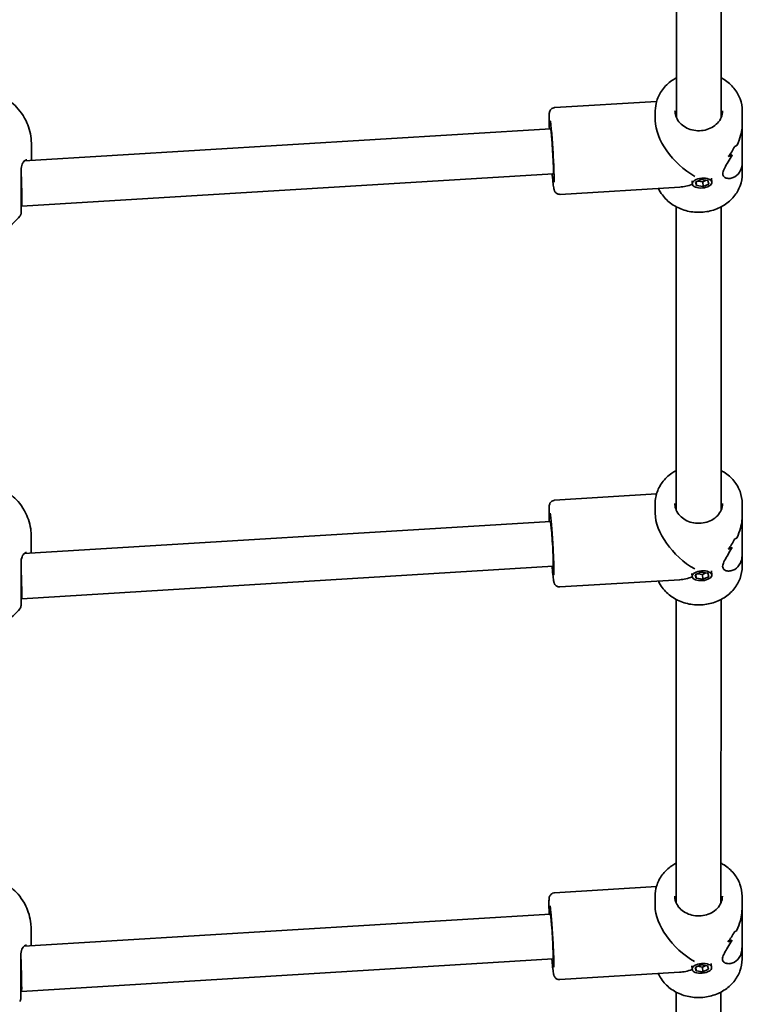
# Model space of a CAD drawing. Units: millimetres. Extents: x -7513 to 7647, y -3724 to 4004.
# Drawn here: x 40 to 298, y -1311 to -960 of the extents above; entities that cross this region are included whole.
import ezdxf

# ---------------------------------------------------------------- set-up
doc = ezdxf.new("R2010")
doc.units = ezdxf.units.MM
doc.layers.add('Widoczne (ISO)', color=7, linetype='Continuous', lineweight=35)

msp = doc.modelspace()

# ---------------------------------------------------------------- linework, layer by layer
at = {"layer": 'Widoczne (ISO)'}
for p, q in [((274.08, -924.96), (274.06, -994.93)), ((290.08, -924.96), (290.06, -994.94)), ((230.74, -991.39), (267.03, -989.18)), ((266.56, -996.06), (266.56, -992.54)), ((297.56, -997.07), (297.56, -992.55)), ((297.56, -997.07), (297.55, -1010.53)), ((229.2, -999), (41.7, -1010.43)), ((44.21, -1004.4), (44.21, -1010.28)), ((292.55, -1008.85), (292.55, -1008.85)), ((297.55, -1015.05), (297.55, -1010.53)), ((40.56, -1013.23), (40.56, -1013.23)), ((230.17, -1014.97), (40.8, -1026.52)), ((279.75, -1018.61), (279.66, -1017.47)), ((280.84, -1017.98), (282.89, -1017.06)), ((281.19, -1019.24), (280.84, -1017.98)), ((281.19, -1019.24), (281.08, -1017.87)), ((281.67, -1017.6), (283.45, -1017.86)), ((282.89, -1017.06), (285.29, -1017.4)), ((283.45, -1017.86), (284.67, -1017.31)), ((283.59, -1019.59), (283.45, -1017.86)), ((285.29, -1017.4), (285.64, -1018.67)), ((286.73, -1018.04), (286.61, -1016.56)), ((232.62, -1022.34), (275.28, -1019.74)), ((283.59, -1019.59), (281.19, -1019.24)), ((285.64, -1018.67), (283.59, -1019.59)), ((40.8, -1026.52), (40.56, -1026.52)), ((274.05, -1026.77), (274.02, -1134.93)), ((290.05, -1026.78), (290.02, -1134.94)), ((230.69, -1131.39), (266.99, -1129.18)), ((266.52, -1136.06), (266.52, -1132.54)), ((297.51, -1137.07), (297.52, -1132.55)), ((297.51, -1137.07), (297.51, -1150.53)), ((229.16, -1139), (41.66, -1150.43)), ((44.16, -1144.4), (44.16, -1150.28)), ((292.51, -1148.85), (292.51, -1148.85)), ((297.51, -1155.05), (297.51, -1150.53)), ((40.52, -1153.23), (40.52, -1153.23)), ((230.13, -1154.97), (40.76, -1166.52)), ((279.71, -1158.61), (279.61, -1157.47)), ((280.8, -1157.98), (282.84, -1157.06)), ((281.15, -1159.24), (280.8, -1157.98)), ((281.15, -1159.24), (281.04, -1157.87)), ((281.63, -1157.6), (283.41, -1157.86)), ((282.84, -1157.06), (285.24, -1157.4)), ((283.41, -1157.86), (284.62, -1157.31)), ((283.55, -1159.59), (283.41, -1157.86)), ((285.24, -1157.4), (285.59, -1158.67)), ((286.68, -1158.04), (286.56, -1156.56)), ((232.58, -1162.34), (275.24, -1159.74)), ((283.55, -1159.59), (281.15, -1159.24)), ((285.59, -1158.67), (283.55, -1159.59)), ((40.76, -1166.52), (40.52, -1166.52)), ((274.01, -1166.77), (273.97, -1274.93)), ((290.01, -1166.78), (289.97, -1274.94)), ((230.65, -1271.39), (266.95, -1269.18)), ((266.47, -1276.06), (266.47, -1272.54)), ((297.47, -1277.07), (297.47, -1272.55)), ((297.47, -1277.07), (297.47, -1290.53)), ((229.11, -1279), (41.61, -1290.43)), ((44.12, -1284.4), (44.12, -1290.28)), ((292.46, -1288.85), (292.46, -1288.85)), ((297.47, -1295.05), (297.47, -1290.53)), ((40.47, -1293.23), (40.47, -1293.23)), ((230.09, -1294.97), (40.71, -1306.52)), ((279.66, -1298.61), (279.57, -1297.47)), ((280.75, -1297.98), (282.8, -1297.06)), ((281.1, -1299.24), (280.75, -1297.98)), ((281.1, -1299.24), (280.99, -1297.87)), ((281.58, -1297.6), (283.36, -1297.86)), ((282.8, -1297.06), (285.2, -1297.4)), ((283.36, -1297.86), (284.58, -1297.31)), ((283.5, -1299.59), (283.36, -1297.86)), ((285.55, -1298.67), (283.5, -1299.59)), ((285.2, -1297.4), (285.55, -1298.67)), ((286.64, -1298.04), (286.52, -1296.56)), ((232.54, -1302.34), (275.2, -1299.74)), ((283.5, -1299.59), (281.1, -1299.24)), ((40.71, -1306.52), (40.47, -1306.52)), ((273.96, -1306.77), (273.93, -1414.93)), ((289.96, -1306.78), (289.93, -1414.94))]:
    msp.add_line(p, q, dxfattribs=at)
for centre, major_axis, ratio, start_param, end_param in [((282.06, -1003.79), (13.68, -12.88), 0.565463, 3.630414, 5.11149), ((229.69, -1006.99), (0.49, -7.99), 0.035288, 0, 3.141593), ((282.06, -992.91), (-0.86, 21.15), 0.731665, 3.82988, 4.055949), ((282.06, -992.91), (0.86, -21.15), 0.731665, 0.688292, 0.91436), ((282.06, -1002.56), (-15.5, -0.63), 0.366744, 2.525877, 2.637682), ((282.06, -1002.56), (15.5, 0.63), 0.366744, 5.667474, 5.779278), ((282.06, -994.33), (-0.86, 21.15), 0.731665, 4.167728, 4.167754), ((282.06, -1005.03), (15.5, 0.63), 0.366744, 5.441401, 5.576673), ((282.06, -1005.03), (-15.5, -0.63), 0.366744, 2.299813, 2.435084), ((282.06, -994.33), (-0.86, 21.15), 0.731665, 3.965153, 3.965182), ((40.56, -1018.52), (-0.24, 8), 0.017739, 3.141052, 5.233656), ((282.06, -1003.79), (-13.14, -13.96), 0.588998, 0.559456, 0.863846), ((282.01, -1143.79), (13.68, -12.88), 0.565463, 3.630414, 5.11149), ((229.64, -1146.99), (0.49, -7.99), 0.035288, 0, 3.141593), ((282.02, -1132.91), (-0.86, 21.15), 0.731665, 3.82988, 4.055949), ((282.02, -1132.91), (0.86, -21.15), 0.731665, 0.688292, 0.91436), ((282.01, -1142.56), (-15.5, -0.63), 0.366744, 2.525877, 2.637682), ((282.01, -1142.56), (15.5, 0.63), 0.366744, 5.667474, 5.779278), ((282.02, -1134.33), (-0.86, 21.15), 0.731665, 4.167728, 4.167754), ((282.01, -1145.03), (15.5, 0.63), 0.366744, 5.441401, 5.576673), ((282.01, -1145.03), (-15.5, -0.63), 0.366744, 2.299813, 2.435084), ((282.02, -1134.33), (-0.86, 21.15), 0.731665, 3.965153, 3.965182), ((40.51, -1158.52), (-0.24, 8), 0.017739, 3.141052, 5.233656), ((282.01, -1143.79), (-13.14, -13.96), 0.588998, 0.559456, 0.863846), ((281.97, -1283.79), (13.68, -12.88), 0.565463, 3.630414, 5.11149), ((229.6, -1286.99), (0.49, -7.99), 0.035288, 0, 3.141593), ((281.97, -1282.56), (-15.5, -0.63), 0.366744, 2.525877, 2.637682), ((281.97, -1282.56), (15.5, 0.63), 0.366744, 5.667474, 5.779278), ((281.97, -1274.33), (-0.86, 21.15), 0.731665, 4.167728, 4.167754), ((281.97, -1272.91), (-0.86, 21.15), 0.731665, 3.82988, 4.055949), ((281.97, -1272.91), (0.86, -21.15), 0.731665, 0.688292, 0.91436), ((281.97, -1285.03), (15.5, 0.63), 0.366744, 5.441401, 5.576673), ((281.97, -1285.03), (-15.5, -0.63), 0.366744, 2.299813, 2.435084), ((281.97, -1274.33), (-0.86, 21.15), 0.731665, 3.965153, 3.965182), ((40.47, -1298.52), (-0.24, 8), 0.017739, 3.141052, 5.233656), ((281.97, -1283.79), (-13.14, -13.96), 0.588998, 0.559456, 0.863846)]:
    msp.add_ellipse(centre, major_axis=major_axis, ratio=ratio, start_param=start_param, end_param=end_param, dxfattribs=at)
for centre in [(283.24, -1018.32), (283.2, -1158.32), (283.15, -1298.32)]:
    msp.add_ellipse(centre, major_axis=(-3.49, -0.28), ratio=0.498753, dxfattribs=at)
for points, knots in [([(274.06, -980.81), (273.51, -981.1), (272.99, -981.42), (271.17, -982.68), (270.02, -983.78), (268.19, -986.25), (267.51, -987.6), (266.74, -990.17), (266.56, -991.35), (266.56, -992.54)], [5.192196, 5.192196, 5.192196, 5.192196, 5.317397, 5.317397, 5.641397, 5.641397, 5.958567, 5.958567, 6.212551, 6.212551, 6.212551, 6.212551]), ([(297.56, -992.55), (297.56, -991.11), (297.3, -989.68), (296.3, -986.95), (295.55, -985.65), (293.63, -983.32), (292.46, -982.28), (290.79, -981.22), (290.43, -981.01), (290.06, -980.82)], [3.070958, 3.070958, 3.070958, 3.070958, 3.378613, 3.378613, 3.689644, 3.689644, 4.007957, 4.007957, 4.091313, 4.091313, 4.091313, 4.091313]), ([(33.06, -987.07), (33.68, -987.35), (34.32, -987.68), (35.88, -988.62), (36.82, -989.28), (39.32, -991.5), (40.99, -993.4), (43.19, -997.93), (43.87, -1000.13), (44.17, -1003.11), (44.21, -1003.75), (44.21, -1004.4)], [8.5948993, 8.5948993, 8.5948993, 8.5948993, 8.7340011, 8.7340011, 8.9113808, 8.9113808, 9.1870821, 9.1870821, 9.3736506, 9.3736506, 9.4245719, 9.4245719, 9.4245719, 9.4245719]), ([(228.81, -999.03), (228.77, -997.88), (228.75, -996.86), (228.73, -995.1), (228.73, -994.4), (228.77, -993.64), (228.79, -993.45), (228.85, -993.07), (228.87, -992.94), (229.02, -992.56), (229.08, -992.41), (229.34, -992.07), (229.49, -991.9), (229.91, -991.61), (230.15, -991.5), (230.52, -991.42), (230.63, -991.4), (230.74, -991.39)], [2.7228704, 2.7228704, 2.7228704, 2.7228704, 3.0357638, 3.0357638, 3.3696792, 3.3696792, 3.5168951, 3.5168951, 3.5905031, 3.5905031, 3.6225957, 3.6225957, 3.6434656, 3.6434656, 3.6584878, 3.6584878, 3.664111, 3.664111, 3.664111, 3.664111]), ([(290.56, -992.55), (290.56, -993.34), (290.4, -994.13), (289.77, -995.62), (289.31, -996.32), (288.16, -997.53), (287.48, -998.05), (285.97, -998.88), (285.14, -999.2), (283.42, -999.59), (282.52, -999.67), (280.74, -999.59), (279.86, -999.43), (278.21, -998.91), (277.43, -998.53), (276.05, -997.61), (275.45, -997.05), (274.47, -995.82), (274.1, -995.13), (273.66, -993.8), (273.56, -993.17), (273.56, -992.54)], [3.212227, 3.212227, 3.212227, 3.212227, 3.56265, 3.56265, 3.900027, 3.900027, 4.218609, 4.218609, 4.527146, 4.527146, 4.831853, 4.831853, 5.135811, 5.135811, 5.441292, 5.441292, 5.751989, 5.751989, 6.074712, 6.074712, 6.35382, 6.35382, 6.35382, 6.35382]), ([(229.13, -996.07), (229.13, -996.07), (229.13, -996.08), (229.15, -996.17), (229.18, -996.33), (229.26, -996.89), (229.32, -997.39), (229.46, -998.7), (229.54, -999.55), (229.71, -1001.48), (229.79, -1002.57), (229.96, -1004.88), (230.04, -1006.09), (230.18, -1008.51), (230.25, -1009.71), (230.36, -1011.98), (230.4, -1013.05), (230.46, -1014.93), (230.48, -1015.75), (230.49, -1017.02), (230.48, -1017.5), (230.47, -1017.83), (230.46, -1017.89), (230.46, -1017.89), (230.46, -1017.89), (230.46, -1017.89)], [3.844857, 3.844857, 3.844857, 3.844857, 3.895327, 3.895327, 4.0582, 4.0582, 4.324689, 4.324689, 4.631384, 4.631384, 4.946772, 4.946772, 5.264369, 5.264369, 5.582404, 5.582404, 5.899775, 5.899775, 6.214276, 6.214276, 6.516127, 6.516127, 6.622808, 6.622808, 6.624957, 6.624957, 6.624957, 6.624957]), ([(295.74, -1004.75), (296.22, -1003.65), (296.64, -1002.48), (297.2, -1000.4), (297.37, -999.49), (297.53, -998.08), (297.56, -997.57), (297.56, -997.07)], [10.2894052, 10.2894052, 10.2894052, 10.2894052, 10.638578, 10.638578, 10.9101173, 10.9101173, 11.0727291, 11.0727291, 11.0727291, 11.0727291]), ([(297.56, -997.07), (297.56, -997.57), (297.53, -998.08), (297.37, -999.49), (297.2, -1000.4), (296.64, -1002.48), (296.22, -1003.65), (295.74, -1004.75)], [2.3452588, 2.3452588, 2.3452588, 2.3452588, 2.5078706, 2.5078706, 2.7794099, 2.7794099, 3.1285317, 3.1285317, 3.1285317, 3.1285317]), ([(42.25, -1010.09), (42.11, -1010.15), (41.95, -1010.23), (41.65, -1010.47), (41.49, -1010.62), (41.2, -1011.02), (41.06, -1011.25), (40.83, -1011.82), (40.73, -1012.15), (40.6, -1012.88), (40.56, -1013.28), (40.56, -1013.71)], [5.4023573, 5.4023573, 5.4023573, 5.4023573, 5.5764811, 5.5764811, 5.7506049, 5.7506049, 5.9247288, 5.9247288, 6.0988526, 6.0988526, 6.2656842, 6.2656842, 6.2656842, 6.2656842]), ([(42.53, -1010.02), (42.53, -1010.02), (42.53, -1010.02), (42.52, -1010.02), (42.51, -1010.02), (42.48, -1010.03), (42.46, -1010.03), (42.41, -1010.04), (42.38, -1010.05), (42.32, -1010.07), (42.29, -1010.08), (42.25, -1010.09)], [0.1880095, 0.1880095, 0.1880095, 0.1880095, 0.2074956, 0.2074956, 0.2425453, 0.2425453, 0.277595, 0.277595, 0.3126447, 0.3126447, 0.3476944, 0.3476944, 0.3476944, 0.3476944]), ([(297.55, -1010.53), (297.55, -1010.98), (297.52, -1011.41), (297.37, -1012.52), (297.19, -1013.16), (296.46, -1014.82), (295.7, -1015.61), (294.49, -1016.32), (294.03, -1016.49), (293.09, -1016.67), (292.61, -1016.68), (291.74, -1016.53), (291.35, -1016.36), (290.78, -1015.83), (290.6, -1015.47), (290.6, -1014.99), (290.6, -1014.51), (290.78, -1013.96), (291.35, -1012.72), (291.75, -1012.04), (292.62, -1010.59), (293.09, -1009.81), (293.71, -1008.75), (293.85, -1008.5), (293.99, -1008.24)], [6.817921, 6.817921, 6.817921, 6.817921, 6.980533, 6.980533, 7.252073, 7.252073, 7.795151, 7.795151, 8.082695, 8.082695, 8.370238, 8.370238, 8.657782, 8.657782, 8.945325, 8.945325, 8.945325, 9.232869, 9.232869, 9.520412, 9.520412, 9.807956, 9.807956, 9.897439, 9.897439, 9.897439, 9.897439]), ([(293.99, -1008.24), (293.85, -1008.5), (293.71, -1008.75), (293.09, -1009.81), (292.62, -1010.59), (291.75, -1012.04), (291.35, -1012.72), (290.78, -1013.96), (290.6, -1014.51), (290.6, -1015.47), (290.78, -1015.83), (291.35, -1016.36), (291.74, -1016.53), (292.61, -1016.68), (293.09, -1016.67), (294.03, -1016.49), (294.49, -1016.32), (295.7, -1015.61), (296.46, -1014.82), (297.19, -1013.16), (297.37, -1012.52), (297.52, -1011.41), (297.55, -1010.98), (297.55, -1010.53)], [3.520602, 3.520602, 3.520602, 3.520602, 3.610032, 3.610032, 3.897576, 3.897576, 4.185119, 4.185119, 4.472663, 4.472663, 4.760206, 4.760206, 5.04775, 5.04775, 5.335293, 5.335293, 5.622837, 5.622837, 6.165915, 6.165915, 6.437455, 6.437455, 6.600066, 6.600066, 6.600066, 6.600066]), ([(40.13, -1030.09), (40.26, -1029.93), (40.32, -1029.81), (40.46, -1029.52), (40.47, -1029.43), (40.52, -1029.26), (40.53, -1029.21), (40.55, -1029.07), (40.55, -1029.04), (40.55, -1028.99), (40.55, -1028.97), (40.56, -1028.94), (40.56, -1028.93), (40.56, -1028.92), (40.56, -1028.91), (40.56, -1028.9), (40.56, -1028.9), (40.56, -1028.89), (40.56, -1028.89), (40.56, -1028.87), (40.56, -1028.87), (40.56, -1028.83), (40.56, -1028.8), (40.56, -1028.55), (40.56, -1028.19), (40.56, -1027.13), (40.56, -1026.45), (40.56, -1024.82), (40.56, -1023.88), (40.56, -1021.84), (40.56, -1020.75), (40.56, -1018.52), (40.56, -1017.38), (40.56, -1015.21), (40.56, -1014.18), (40.56, -1013.23)], [1.078558, 1.078558, 1.078558, 1.078558, 1.078716, 1.078716, 1.079045, 1.079045, 1.079519, 1.079519, 1.080643, 1.080643, 1.081919, 1.081919, 1.083795, 1.083795, 1.085608, 1.085608, 1.088109, 1.088109, 1.092791, 1.092791, 1.106647, 1.106647, 1.242003, 1.242003, 1.587811, 1.587811, 1.928586, 1.928586, 2.268562, 2.268562, 2.606808, 2.606808, 2.943541, 2.943541, 3.268858, 3.268858, 3.268858, 3.268858]), ([(232.62, -1022.34), (232.4, -1022.35), (232.18, -1022.32), (231.78, -1022.22), (231.6, -1022.13), (231.28, -1021.94), (231.15, -1021.83), (230.94, -1021.61), (230.86, -1021.51), (230.73, -1021.31), (230.69, -1021.22), (230.6, -1021.03), (230.56, -1020.95), (230.47, -1020.66), (230.44, -1020.52), (230.31, -1019.89), (230.23, -1019.32), (230.04, -1017.71), (229.94, -1016.67), (229.82, -1015.31), (229.8, -1015.15), (229.79, -1015)], [0.5225184, 0.5225184, 0.5225184, 0.5225184, 0.5341208, 0.5341208, 0.5468825, 0.5468825, 0.5630238, 0.5630238, 0.5836552, 0.5836552, 0.6098901, 0.6098901, 0.6521228, 0.6521228, 0.7665744, 0.7665744, 1.0807337, 1.0807337, 1.4207747, 1.4207747, 1.463759, 1.463759, 1.463759, 1.463759]), ([(297.55, -1015.05), (297.55, -1016.48), (297.29, -1017.92), (296.29, -1020.65), (295.54, -1021.95), (293.62, -1024.28), (292.44, -1025.31), (289.77, -1027.01), (288.27, -1027.68), (285.1, -1028.55), (283.43, -1028.76), (280.09, -1028.71), (278.43, -1028.44), (275.28, -1027.45), (273.79, -1026.73), (271.16, -1024.9), (270.01, -1023.8), (268.54, -1021.81), (268.07, -1021.02), (267.69, -1020.2)], [3.212227, 3.212227, 3.212227, 3.212227, 3.519881, 3.519881, 3.830912, 3.830912, 4.149226, 4.149226, 4.473892, 4.473892, 4.801936, 4.801936, 5.130874, 5.130874, 5.458665, 5.458665, 5.782666, 5.782666, 5.975002, 5.975002, 5.975002, 5.975002]), ([(40.13, -1030.09), (38.87, -1031.69), (37.59, -1032.83), (34.76, -1034.89), (33.31, -1035.59), (30.1, -1036.83), (28.51, -1037.14), (25.42, -1037.45), (23.93, -1037.43), (20.7, -1036.97), (18.97, -1036.56), (15.9, -1035.11), (14.9, -1034.55), (12.61, -1032.9), (11.28, -1031.74), (9.99, -1030.09)], [3.51626, 3.51626, 3.51626, 3.51626, 3.740614, 3.740614, 4.053305, 4.053305, 4.513395, 4.513395, 4.991793, 4.991793, 5.470192, 5.470192, 5.676766, 5.676766, 5.908252, 5.908252, 5.908252, 5.908252]), ([(274.02, -1120.81), (273.47, -1121.1), (272.94, -1121.42), (271.13, -1122.68), (269.98, -1123.78), (268.15, -1126.25), (267.46, -1127.6), (266.69, -1130.17), (266.52, -1131.35), (266.52, -1132.54)], [5.192196, 5.192196, 5.192196, 5.192196, 5.317397, 5.317397, 5.641397, 5.641397, 5.958567, 5.958567, 6.212551, 6.212551, 6.212551, 6.212551]), ([(297.52, -1132.55), (297.52, -1131.11), (297.26, -1129.68), (296.26, -1126.95), (295.51, -1125.65), (293.59, -1123.32), (292.41, -1122.28), (290.74, -1121.22), (290.39, -1121.01), (290.02, -1120.82)], [3.070958, 3.070958, 3.070958, 3.070958, 3.378613, 3.378613, 3.689644, 3.689644, 4.007957, 4.007957, 4.091313, 4.091313, 4.091313, 4.091313]), ([(33.02, -1127.07), (33.63, -1127.35), (34.28, -1127.68), (35.84, -1128.62), (36.77, -1129.28), (39.27, -1131.5), (40.95, -1133.4), (43.14, -1137.93), (43.83, -1140.13), (44.13, -1143.11), (44.16, -1143.75), (44.16, -1144.4)], [8.5948993, 8.5948993, 8.5948993, 8.5948993, 8.7340011, 8.7340011, 8.9113808, 8.9113808, 9.1870821, 9.1870821, 9.3736506, 9.3736506, 9.4245719, 9.4245719, 9.4245719, 9.4245719]), ([(228.77, -1139.03), (228.73, -1137.88), (228.7, -1136.86), (228.68, -1135.1), (228.69, -1134.4), (228.73, -1133.64), (228.74, -1133.45), (228.81, -1133.07), (228.82, -1132.94), (228.98, -1132.56), (229.04, -1132.41), (229.3, -1132.07), (229.45, -1131.9), (229.87, -1131.61), (230.11, -1131.5), (230.48, -1131.42), (230.59, -1131.4), (230.69, -1131.39)], [2.7228704, 2.7228704, 2.7228704, 2.7228704, 3.0357638, 3.0357638, 3.3696792, 3.3696792, 3.5168951, 3.5168951, 3.5905031, 3.5905031, 3.6225957, 3.6225957, 3.6434656, 3.6434656, 3.6584878, 3.6584878, 3.664111, 3.664111, 3.664111, 3.664111]), ([(290.52, -1132.55), (290.52, -1133.34), (290.36, -1134.13), (289.73, -1135.62), (289.27, -1136.32), (288.12, -1137.53), (287.44, -1138.05), (285.93, -1138.88), (285.1, -1139.2), (283.37, -1139.59), (282.48, -1139.67), (280.7, -1139.59), (279.82, -1139.43), (278.16, -1138.91), (277.39, -1138.53), (276.01, -1137.61), (275.41, -1137.05), (274.43, -1135.82), (274.06, -1135.13), (273.62, -1133.8), (273.52, -1133.17), (273.52, -1132.54)], [3.212227, 3.212227, 3.212227, 3.212227, 3.56265, 3.56265, 3.900027, 3.900027, 4.218609, 4.218609, 4.527146, 4.527146, 4.831853, 4.831853, 5.135811, 5.135811, 5.441292, 5.441292, 5.751989, 5.751989, 6.074712, 6.074712, 6.35382, 6.35382, 6.35382, 6.35382]), ([(229.09, -1136.07), (229.09, -1136.07), (229.09, -1136.08), (229.11, -1136.17), (229.14, -1136.33), (229.22, -1136.89), (229.28, -1137.39), (229.42, -1138.7), (229.5, -1139.55), (229.67, -1141.48), (229.75, -1142.57), (229.92, -1144.88), (229.99, -1146.09), (230.14, -1148.51), (230.2, -1149.71), (230.31, -1151.98), (230.36, -1153.05), (230.42, -1154.93), (230.44, -1155.75), (230.45, -1157.02), (230.44, -1157.5), (230.42, -1157.83), (230.42, -1157.89), (230.42, -1157.89), (230.42, -1157.89), (230.42, -1157.89)], [3.844857, 3.844857, 3.844857, 3.844857, 3.895327, 3.895327, 4.0582, 4.0582, 4.324689, 4.324689, 4.631384, 4.631384, 4.946772, 4.946772, 5.264369, 5.264369, 5.582404, 5.582404, 5.899775, 5.899775, 6.214276, 6.214276, 6.516127, 6.516127, 6.622808, 6.622808, 6.624957, 6.624957, 6.624957, 6.624957]), ([(295.7, -1144.75), (296.17, -1143.65), (296.6, -1142.48), (297.15, -1140.4), (297.33, -1139.49), (297.49, -1138.08), (297.51, -1137.57), (297.51, -1137.07)], [10.2894052, 10.2894052, 10.2894052, 10.2894052, 10.638578, 10.638578, 10.9101173, 10.9101173, 11.0727291, 11.0727291, 11.0727291, 11.0727291]), ([(297.51, -1137.07), (297.51, -1137.57), (297.49, -1138.08), (297.33, -1139.49), (297.15, -1140.4), (296.6, -1142.48), (296.17, -1143.65), (295.7, -1144.75)], [2.3452588, 2.3452588, 2.3452588, 2.3452588, 2.5078706, 2.5078706, 2.7794099, 2.7794099, 3.1285317, 3.1285317, 3.1285317, 3.1285317]), ([(42.21, -1150.09), (42.07, -1150.15), (41.91, -1150.23), (41.6, -1150.47), (41.45, -1150.62), (41.16, -1151.02), (41.02, -1151.25), (40.79, -1151.82), (40.69, -1152.15), (40.56, -1152.88), (40.52, -1153.28), (40.52, -1153.71)], [5.4023573, 5.4023573, 5.4023573, 5.4023573, 5.5764811, 5.5764811, 5.7506049, 5.7506049, 5.9247288, 5.9247288, 6.0988526, 6.0988526, 6.2656842, 6.2656842, 6.2656842, 6.2656842]), ([(42.49, -1150.02), (42.49, -1150.02), (42.48, -1150.02), (42.47, -1150.02), (42.46, -1150.02), (42.43, -1150.03), (42.41, -1150.03), (42.37, -1150.04), (42.34, -1150.05), (42.28, -1150.07), (42.24, -1150.08), (42.21, -1150.09)], [0.1880095, 0.1880095, 0.1880095, 0.1880095, 0.2074956, 0.2074956, 0.2425453, 0.2425453, 0.277595, 0.277595, 0.3126447, 0.3126447, 0.3476944, 0.3476944, 0.3476944, 0.3476944]), ([(297.51, -1150.53), (297.51, -1150.98), (297.48, -1151.41), (297.33, -1152.52), (297.15, -1153.16), (296.42, -1154.82), (295.66, -1155.61), (294.44, -1156.32), (293.98, -1156.49), (293.05, -1156.67), (292.57, -1156.68), (291.7, -1156.53), (291.31, -1156.36), (290.74, -1155.83), (290.56, -1155.47), (290.56, -1154.99), (290.56, -1154.51), (290.74, -1153.96), (291.31, -1152.72), (291.7, -1152.04), (292.57, -1150.59), (293.05, -1149.81), (293.66, -1148.75), (293.81, -1148.5), (293.95, -1148.24)], [6.817921, 6.817921, 6.817921, 6.817921, 6.980533, 6.980533, 7.252073, 7.252073, 7.795151, 7.795151, 8.082695, 8.082695, 8.370238, 8.370238, 8.657782, 8.657782, 8.945325, 8.945325, 8.945325, 9.232869, 9.232869, 9.520412, 9.520412, 9.807956, 9.807956, 9.897439, 9.897439, 9.897439, 9.897439]), ([(293.95, -1148.24), (293.81, -1148.5), (293.66, -1148.75), (293.05, -1149.81), (292.57, -1150.59), (291.7, -1152.04), (291.31, -1152.72), (290.74, -1153.96), (290.56, -1154.51), (290.56, -1155.47), (290.74, -1155.83), (291.31, -1156.36), (291.7, -1156.53), (292.57, -1156.68), (293.05, -1156.67), (293.98, -1156.49), (294.44, -1156.32), (295.66, -1155.61), (296.42, -1154.82), (297.15, -1153.16), (297.33, -1152.52), (297.48, -1151.41), (297.51, -1150.98), (297.51, -1150.53)], [3.520602, 3.520602, 3.520602, 3.520602, 3.610032, 3.610032, 3.897576, 3.897576, 4.185119, 4.185119, 4.472663, 4.472663, 4.760206, 4.760206, 5.04775, 5.04775, 5.335293, 5.335293, 5.622837, 5.622837, 6.165915, 6.165915, 6.437455, 6.437455, 6.600066, 6.600066, 6.600066, 6.600066]), ([(40.09, -1170.09), (40.22, -1169.93), (40.28, -1169.81), (40.41, -1169.52), (40.43, -1169.43), (40.48, -1169.26), (40.48, -1169.21), (40.5, -1169.07), (40.51, -1169.04), (40.51, -1168.99), (40.51, -1168.97), (40.51, -1168.94), (40.51, -1168.93), (40.51, -1168.92), (40.51, -1168.91), (40.51, -1168.9), (40.51, -1168.9), (40.51, -1168.89), (40.51, -1168.89), (40.51, -1168.87), (40.51, -1168.87), (40.51, -1168.83), (40.51, -1168.8), (40.51, -1168.55), (40.52, -1168.19), (40.52, -1167.13), (40.52, -1166.45), (40.52, -1164.82), (40.52, -1163.88), (40.52, -1161.84), (40.52, -1160.75), (40.52, -1158.52), (40.52, -1157.38), (40.52, -1155.21), (40.52, -1154.18), (40.52, -1153.23)], [1.078558, 1.078558, 1.078558, 1.078558, 1.078716, 1.078716, 1.079045, 1.079045, 1.079519, 1.079519, 1.080643, 1.080643, 1.081919, 1.081919, 1.083795, 1.083795, 1.085608, 1.085608, 1.088109, 1.088109, 1.092791, 1.092791, 1.106647, 1.106647, 1.242003, 1.242003, 1.587811, 1.587811, 1.928586, 1.928586, 2.268562, 2.268562, 2.606808, 2.606808, 2.943541, 2.943541, 3.268858, 3.268858, 3.268858, 3.268858]), ([(232.58, -1162.34), (232.36, -1162.35), (232.14, -1162.32), (231.73, -1162.22), (231.56, -1162.13), (231.23, -1161.94), (231.11, -1161.83), (230.89, -1161.61), (230.82, -1161.51), (230.69, -1161.31), (230.64, -1161.22), (230.55, -1161.03), (230.52, -1160.95), (230.43, -1160.66), (230.39, -1160.52), (230.27, -1159.89), (230.19, -1159.32), (230, -1157.71), (229.89, -1156.67), (229.77, -1155.31), (229.76, -1155.15), (229.74, -1155)], [0.5225184, 0.5225184, 0.5225184, 0.5225184, 0.5341208, 0.5341208, 0.5468825, 0.5468825, 0.5630238, 0.5630238, 0.5836552, 0.5836552, 0.6098901, 0.6098901, 0.6521228, 0.6521228, 0.7665744, 0.7665744, 1.0807337, 1.0807337, 1.4207747, 1.4207747, 1.463759, 1.463759, 1.463759, 1.463759]), ([(297.51, -1155.05), (297.51, -1156.48), (297.25, -1157.92), (296.25, -1160.65), (295.5, -1161.95), (293.58, -1164.28), (292.4, -1165.31), (289.72, -1167.01), (288.22, -1167.68), (285.05, -1168.55), (283.38, -1168.76), (280.05, -1168.71), (278.38, -1168.44), (275.23, -1167.45), (273.75, -1166.73), (271.12, -1164.9), (269.97, -1163.8), (268.5, -1161.81), (268.03, -1161.02), (267.65, -1160.2)], [3.212227, 3.212227, 3.212227, 3.212227, 3.519881, 3.519881, 3.830912, 3.830912, 4.149226, 4.149226, 4.473892, 4.473892, 4.801936, 4.801936, 5.130874, 5.130874, 5.458665, 5.458665, 5.782666, 5.782666, 5.975002, 5.975002, 5.975002, 5.975002]), ([(40.09, -1170.09), (38.83, -1171.69), (37.54, -1172.83), (34.72, -1174.89), (33.26, -1175.59), (30.06, -1176.83), (28.47, -1177.14), (25.37, -1177.45), (23.89, -1177.43), (20.66, -1176.97), (18.92, -1176.56), (15.86, -1175.11), (14.86, -1174.55), (12.57, -1172.9), (11.24, -1171.74), (9.94, -1170.09)], [3.51626, 3.51626, 3.51626, 3.51626, 3.740614, 3.740614, 4.053305, 4.053305, 4.513395, 4.513395, 4.991793, 4.991793, 5.470192, 5.470192, 5.676766, 5.676766, 5.908252, 5.908252, 5.908252, 5.908252]), ([(273.98, -1260.81), (273.43, -1261.1), (272.9, -1261.42), (271.08, -1262.68), (269.94, -1263.78), (268.11, -1266.25), (267.42, -1267.6), (266.65, -1270.17), (266.47, -1271.35), (266.47, -1272.54)], [5.192196, 5.192196, 5.192196, 5.192196, 5.317397, 5.317397, 5.641397, 5.641397, 5.958567, 5.958567, 6.212551, 6.212551, 6.212551, 6.212551]), ([(297.47, -1272.55), (297.47, -1271.11), (297.22, -1269.68), (296.21, -1266.95), (295.47, -1265.65), (293.55, -1263.32), (292.37, -1262.28), (290.7, -1261.22), (290.34, -1261.01), (289.98, -1260.82)], [3.070958, 3.070958, 3.070958, 3.070958, 3.378613, 3.378613, 3.689644, 3.689644, 4.007957, 4.007957, 4.091313, 4.091313, 4.091313, 4.091313]), ([(32.97, -1267.07), (33.59, -1267.35), (34.24, -1267.68), (35.79, -1268.62), (36.73, -1269.28), (39.23, -1271.5), (40.91, -1273.4), (43.1, -1277.93), (43.78, -1280.13), (44.09, -1283.11), (44.12, -1283.75), (44.12, -1284.4)], [8.5948993, 8.5948993, 8.5948993, 8.5948993, 8.7340011, 8.7340011, 8.9113808, 8.9113808, 9.1870821, 9.1870821, 9.3736506, 9.3736506, 9.4245719, 9.4245719, 9.4245719, 9.4245719]), ([(228.73, -1279.03), (228.69, -1277.88), (228.66, -1276.86), (228.64, -1275.1), (228.64, -1274.4), (228.69, -1273.64), (228.7, -1273.45), (228.76, -1273.07), (228.78, -1272.94), (228.93, -1272.56), (229, -1272.41), (229.26, -1272.07), (229.4, -1271.9), (229.83, -1271.61), (230.06, -1271.5), (230.44, -1271.42), (230.54, -1271.4), (230.65, -1271.39)], [2.7228704, 2.7228704, 2.7228704, 2.7228704, 3.0357638, 3.0357638, 3.3696792, 3.3696792, 3.5168951, 3.5168951, 3.5905031, 3.5905031, 3.6225957, 3.6225957, 3.6434656, 3.6434656, 3.6584878, 3.6584878, 3.664111, 3.664111, 3.664111, 3.664111]), ([(290.47, -1272.55), (290.47, -1273.34), (290.31, -1274.13), (289.68, -1275.62), (289.23, -1276.32), (288.07, -1277.53), (287.39, -1278.05), (285.88, -1278.88), (285.05, -1279.2), (283.33, -1279.59), (282.43, -1279.67), (280.66, -1279.59), (279.78, -1279.43), (278.12, -1278.91), (277.34, -1278.53), (275.97, -1277.61), (275.36, -1277.05), (274.38, -1275.82), (274.01, -1275.13), (273.57, -1273.8), (273.47, -1273.17), (273.47, -1272.54)], [3.212227, 3.212227, 3.212227, 3.212227, 3.56265, 3.56265, 3.900027, 3.900027, 4.218609, 4.218609, 4.527146, 4.527146, 4.831853, 4.831853, 5.135811, 5.135811, 5.441292, 5.441292, 5.751989, 5.751989, 6.074712, 6.074712, 6.35382, 6.35382, 6.35382, 6.35382]), ([(229.04, -1276.07), (229.04, -1276.07), (229.05, -1276.08), (229.07, -1276.17), (229.09, -1276.33), (229.18, -1276.89), (229.24, -1277.39), (229.38, -1278.7), (229.46, -1279.55), (229.62, -1281.48), (229.71, -1282.57), (229.87, -1284.88), (229.95, -1286.09), (230.1, -1288.51), (230.16, -1289.71), (230.27, -1291.98), (230.31, -1293.05), (230.38, -1294.93), (230.4, -1295.75), (230.41, -1297.02), (230.4, -1297.5), (230.38, -1297.83), (230.37, -1297.89), (230.37, -1297.89), (230.37, -1297.89), (230.37, -1297.89)], [3.844857, 3.844857, 3.844857, 3.844857, 3.895327, 3.895327, 4.0582, 4.0582, 4.324689, 4.324689, 4.631384, 4.631384, 4.946772, 4.946772, 5.264369, 5.264369, 5.582404, 5.582404, 5.899775, 5.899775, 6.214276, 6.214276, 6.516127, 6.516127, 6.622808, 6.622808, 6.624957, 6.624957, 6.624957, 6.624957]), ([(295.65, -1284.75), (296.13, -1283.65), (296.55, -1282.48), (297.11, -1280.4), (297.29, -1279.49), (297.44, -1278.08), (297.47, -1277.57), (297.47, -1277.07)], [10.2894052, 10.2894052, 10.2894052, 10.2894052, 10.638578, 10.638578, 10.9101173, 10.9101173, 11.0727291, 11.0727291, 11.0727291, 11.0727291]), ([(297.47, -1277.07), (297.47, -1277.57), (297.44, -1278.08), (297.29, -1279.49), (297.11, -1280.4), (296.55, -1282.48), (296.13, -1283.65), (295.65, -1284.75)], [2.3452588, 2.3452588, 2.3452588, 2.3452588, 2.5078706, 2.5078706, 2.7794099, 2.7794099, 3.1285317, 3.1285317, 3.1285317, 3.1285317]), ([(297.47, -1290.53), (297.47, -1290.98), (297.44, -1291.41), (297.28, -1292.52), (297.11, -1293.16), (296.38, -1294.82), (295.62, -1295.61), (294.4, -1296.32), (293.94, -1296.49), (293, -1296.67), (292.53, -1296.68), (291.66, -1296.53), (291.27, -1296.36), (290.69, -1295.83), (290.52, -1295.47), (290.52, -1294.99), (290.52, -1294.51), (290.69, -1293.96), (291.27, -1292.72), (291.66, -1292.04), (292.53, -1290.59), (293, -1289.81), (293.62, -1288.75), (293.76, -1288.5), (293.91, -1288.24)], [6.817921, 6.817921, 6.817921, 6.817921, 6.980533, 6.980533, 7.252073, 7.252073, 7.795151, 7.795151, 8.082695, 8.082695, 8.370238, 8.370238, 8.657782, 8.657782, 8.945325, 8.945325, 8.945325, 9.232869, 9.232869, 9.520412, 9.520412, 9.807956, 9.807956, 9.897439, 9.897439, 9.897439, 9.897439]), ([(293.91, -1288.24), (293.76, -1288.5), (293.62, -1288.75), (293, -1289.81), (292.53, -1290.59), (291.66, -1292.04), (291.27, -1292.72), (290.69, -1293.96), (290.52, -1294.51), (290.52, -1295.47), (290.69, -1295.83), (291.27, -1296.36), (291.66, -1296.53), (292.53, -1296.68), (293, -1296.67), (293.94, -1296.49), (294.4, -1296.32), (295.62, -1295.61), (296.38, -1294.82), (297.11, -1293.16), (297.28, -1292.52), (297.44, -1291.41), (297.47, -1290.98), (297.47, -1290.53)], [3.520602, 3.520602, 3.520602, 3.520602, 3.610032, 3.610032, 3.897576, 3.897576, 4.185119, 4.185119, 4.472663, 4.472663, 4.760206, 4.760206, 5.04775, 5.04775, 5.335293, 5.335293, 5.622837, 5.622837, 6.165915, 6.165915, 6.437455, 6.437455, 6.600066, 6.600066, 6.600066, 6.600066]), ([(42.17, -1290.09), (42.02, -1290.15), (41.87, -1290.23), (41.56, -1290.47), (41.41, -1290.62), (41.11, -1291.02), (40.98, -1291.25), (40.74, -1291.82), (40.64, -1292.15), (40.51, -1292.88), (40.48, -1293.28), (40.47, -1293.71)], [5.4023573, 5.4023573, 5.4023573, 5.4023573, 5.5764811, 5.5764811, 5.7506049, 5.7506049, 5.9247288, 5.9247288, 6.0988526, 6.0988526, 6.2656842, 6.2656842, 6.2656842, 6.2656842]), ([(42.44, -1290.02), (42.44, -1290.02), (42.44, -1290.02), (42.43, -1290.02), (42.42, -1290.02), (42.39, -1290.03), (42.37, -1290.03), (42.32, -1290.04), (42.3, -1290.05), (42.24, -1290.07), (42.2, -1290.08), (42.17, -1290.09)], [0.1880095, 0.1880095, 0.1880095, 0.1880095, 0.2074956, 0.2074956, 0.2425453, 0.2425453, 0.277595, 0.277595, 0.3126447, 0.3126447, 0.3476944, 0.3476944, 0.3476944, 0.3476944]), ([(40.04, -1310.09), (40.17, -1309.93), (40.23, -1309.81), (40.37, -1309.52), (40.39, -1309.43), (40.43, -1309.26), (40.44, -1309.21), (40.46, -1309.07), (40.46, -1309.04), (40.47, -1308.99), (40.47, -1308.97), (40.47, -1308.94), (40.47, -1308.93), (40.47, -1308.92), (40.47, -1308.91), (40.47, -1308.9), (40.47, -1308.9), (40.47, -1308.89), (40.47, -1308.89), (40.47, -1308.87), (40.47, -1308.87), (40.47, -1308.83), (40.47, -1308.8), (40.47, -1308.55), (40.47, -1308.19), (40.47, -1307.13), (40.47, -1306.45), (40.47, -1304.82), (40.47, -1303.88), (40.47, -1301.84), (40.47, -1300.75), (40.47, -1298.52), (40.47, -1297.38), (40.47, -1295.21), (40.47, -1294.18), (40.47, -1293.23)], [1.078558, 1.078558, 1.078558, 1.078558, 1.078716, 1.078716, 1.079045, 1.079045, 1.079519, 1.079519, 1.080643, 1.080643, 1.081919, 1.081919, 1.083795, 1.083795, 1.085608, 1.085608, 1.088109, 1.088109, 1.092791, 1.092791, 1.106647, 1.106647, 1.242003, 1.242003, 1.587811, 1.587811, 1.928586, 1.928586, 2.268562, 2.268562, 2.606808, 2.606808, 2.943541, 2.943541, 3.268858, 3.268858, 3.268858, 3.268858]), ([(232.54, -1302.34), (232.32, -1302.35), (232.1, -1302.32), (231.69, -1302.22), (231.51, -1302.13), (231.19, -1301.94), (231.07, -1301.83), (230.85, -1301.61), (230.77, -1301.51), (230.64, -1301.31), (230.6, -1301.22), (230.51, -1301.03), (230.48, -1300.95), (230.38, -1300.66), (230.35, -1300.52), (230.22, -1299.89), (230.14, -1299.32), (229.95, -1297.71), (229.85, -1296.67), (229.73, -1295.31), (229.72, -1295.15), (229.7, -1295)], [0.5225184, 0.5225184, 0.5225184, 0.5225184, 0.5341208, 0.5341208, 0.5468825, 0.5468825, 0.5630238, 0.5630238, 0.5836552, 0.5836552, 0.6098901, 0.6098901, 0.6521228, 0.6521228, 0.7665744, 0.7665744, 1.0807337, 1.0807337, 1.4207747, 1.4207747, 1.463759, 1.463759, 1.463759, 1.463759]), ([(297.47, -1295.05), (297.47, -1296.48), (297.21, -1297.92), (296.2, -1300.65), (295.46, -1301.95), (293.54, -1304.28), (292.36, -1305.31), (289.68, -1307.01), (288.18, -1307.68), (285.01, -1308.55), (283.34, -1308.76), (280, -1308.71), (278.34, -1308.44), (275.19, -1307.45), (273.7, -1306.73), (271.07, -1304.9), (269.92, -1303.8), (268.45, -1301.81), (267.98, -1301.02), (267.6, -1300.2)], [3.212227, 3.212227, 3.212227, 3.212227, 3.519881, 3.519881, 3.830912, 3.830912, 4.149226, 4.149226, 4.473892, 4.473892, 4.801936, 4.801936, 5.130874, 5.130874, 5.458665, 5.458665, 5.782666, 5.782666, 5.975002, 5.975002, 5.975002, 5.975002])]:
    msp.add_open_spline(points, degree=3, knots=knots, dxfattribs=at)
for points in [[(274.02, -994.85), (274.04, -994.82), (274.05, -994.8), (274.06, -994.78)], [(290.06, -994.66), (290.08, -994.7), (290.1, -994.75), (290.12, -994.79)], [(290.06, -994.66), (290.08, -994.7), (290.1, -994.75), (290.12, -994.79)], [(273.98, -1134.85), (273.99, -1134.82), (274, -1134.8), (274.02, -1134.78)], [(290.01, -1134.66), (290.03, -1134.7), (290.05, -1134.75), (290.07, -1134.79)], [(290.01, -1134.66), (290.03, -1134.7), (290.05, -1134.75), (290.07, -1134.79)], [(273.94, -1274.85), (273.95, -1274.82), (273.96, -1274.8), (273.97, -1274.78)], [(289.97, -1274.66), (289.99, -1274.7), (290.01, -1274.75), (290.03, -1274.79)], [(289.97, -1274.66), (289.99, -1274.7), (290.01, -1274.75), (290.03, -1274.79)]]:
    msp.add_open_spline(points, degree=3, dxfattribs=at)

doc.saveas('drawing.dxf')
